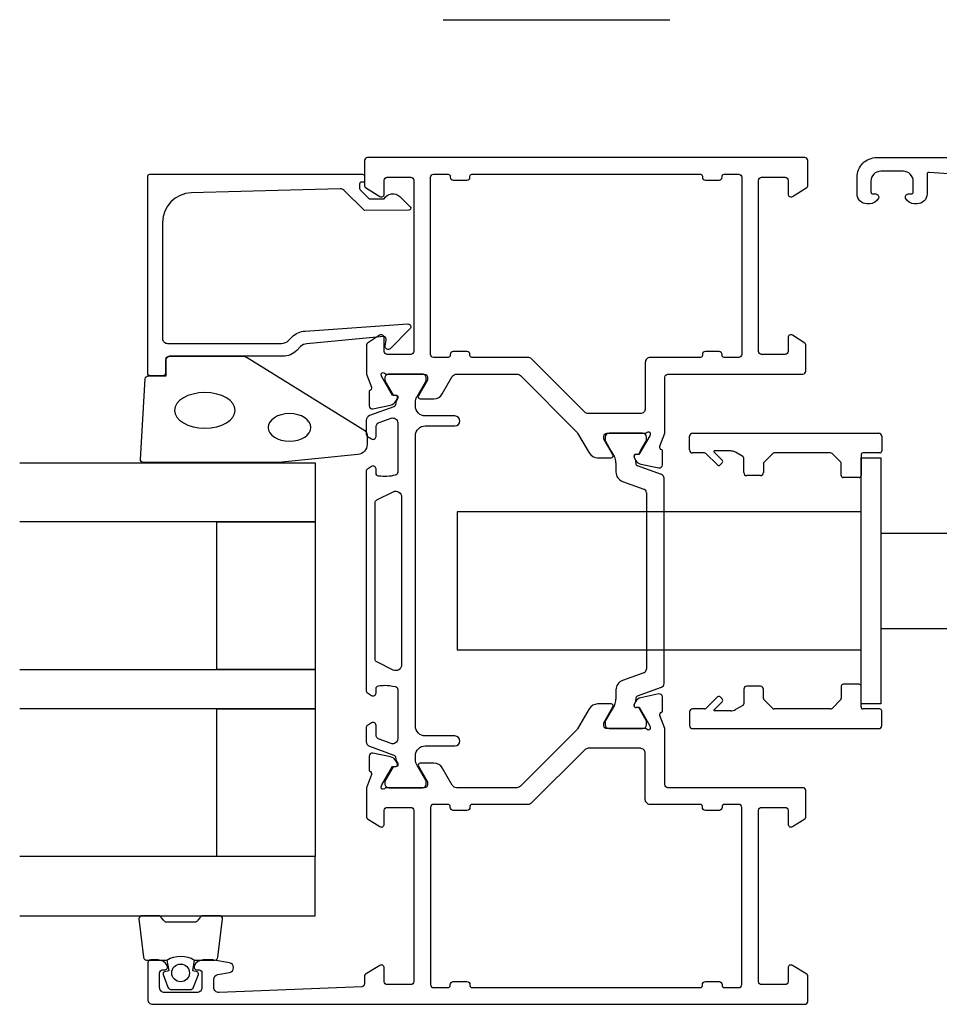
# Model space of a CAD drawing. Extents: x -14 to 190, y -3 to 109.
# Drawn here: x -14 to 80, y 0 to 100 of the extents above; entities that cross this region are included whole.
import ezdxf

# ---------------------------------------------------------------- set-up
doc = ezdxf.new("R2010")
doc.units = 0
doc.header["$LTSCALE"] = 4
for name, color, linetype in [('sapa_fogband', 2, 'CONTINUOUS'), ('sapa_glas', 4, 'CONTINUOUS'), ('sapa_matt', 1, 'CONTINUOUS'), ('sapa_profil', 7, 'CONTINUOUS')]:
    doc.layers.add(name, color=color, linetype=linetype)

msp = doc.modelspace()

# ---------------------------------------------------------------- linework, layer by layer
at = {"layer": 'sapa_fogband', "color": 2}
msp.add_lwpolyline([(12.737, 55.024), (-0.943, 55.024, -0.427966), (-1.243, 55.338), (-0.757, 63.538, -0.400593), (-0.457, 63.824), (1.357, 63.824), (1.357, 65.524, -0.414214), (1.657, 65.824), (9.075, 65.824, -0.137934), (9.597, 65.677), (21.517, 58.27, -0.261347), (21.757, 57.843), (21.757, 56.848, -0.391519), (20.835, 55.851), (12.776, 55.025, -0.019528)], format="xyb", close=True, dxfattribs=at)
for centre, major_axis, ratio in [((5.293, 60.324), (3.085, 0), 0.583427), ((13.893, 58.589), (2.168, 0), 0.645819)]:
    msp.add_ellipse(centre, major_axis=major_axis, ratio=ratio, start_param=3.141593, end_param=9.424778, dxfattribs=at)
at = {"layer": 'sapa_glas'}
for points in [[(-13.501, 54.997), (16.499, 54.997), (16.499, 48.997), (-13.501, 48.997)], [(-13.501, 33.997), (16.499, 33.997), (16.499, 29.997), (-13.501, 29.997)], [(-13.501, 8.997), (16.499, 8.997), (16.499, 14.997), (-13.501, 14.997)]]:
    msp.add_lwpolyline(points, dxfattribs=at)
for points in [[(6.499, 33.997), (6.499, 48.997), (16.499, 48.997), (16.499, 33.997)], [(6.499, 14.997), (6.499, 29.997), (16.499, 29.997), (16.499, 14.997)]]:
    msp.add_lwpolyline(points, close=True, dxfattribs=at)
at = {"layer": 'sapa_matt'}
msp.add_lwpolyline([(29.499, 100), (52.499, 100)], dxfattribs=at)
at = {"layer": 'sapa_profil', "color": 4}
for p, q in [((45.926, 57.6), (45.926, 57.288)), ((45.954, 57.183), (46.521, 56.2)), ((49.726, 58), (46.326, 58)), ((49.53, 56.2), (50.097, 57.183)), ((50.126, 57.288), (50.126, 57.6)), ((46.521, 56.2), (46.865, 55.605)), ((49.334, 55.869), (49.53, 56.2)), ((47.026, 55.005), (47.026, 54.053)), ((49.023, 55.314), (48.885, 55.554)), ((49.067, 55.869), (49.334, 55.869)), ((51.657, 53.796), (49.224, 54.681)), ((47.684, 53.114), (49.857, 52.323)), ((51.92, 43), (51.92, 53.42)), ((50.12, 51.947), (50.12, 43)), ((50.12, 43), (50.12, 34.053)), ((51.92, 32.58), (51.92, 43)), ((49.857, 33.677), (47.684, 32.886)), ((49.224, 31.319), (51.657, 32.204)), ((47.026, 31.947), (47.026, 30.995)), ((46.865, 30.395), (46.526, 29.807)), ((48.885, 30.446), (49.023, 30.686)), ((49.334, 30.131), (49.067, 30.131)), ((50.097, 28.817), (49.334, 30.131)), ((46.526, 29.807), (45.954, 28.817)), ((45.926, 28.712), (45.926, 28.4)), ((50.126, 28.4), (50.126, 28.712)), ((46.326, 28), (49.726, 28))]:
    msp.add_line(p, q, dxfattribs=at)
at = {"layer": 'sapa_profil', "color": 2}
for p, q in [((54.499, 56.3), (54.499, 57.7)), ((54.799, 58), (73.699, 58)), ((73.999, 57.7), (73.999, 56.2)), ((56.973, 56.115), (57.812, 55.275)), ((58.672, 56.2), (57.008, 56.2)), ((59.899, 55.646), (59.172, 56.066)), ((56.015, 56), (54.799, 56)), ((57.317, 54.78), (56.156, 55.941)), ((59.999, 54), (59.999, 55.473)), ((62.932, 55.941), (62.058, 55.067)), ((68.816, 56), (63.082, 56)), ((69.841, 55.059), (68.958, 55.941)), ((71.899, 55.8), (71.899, 53.7)), ((73.799, 56), (72.099, 56)), ((57.812, 54.992), (57.6, 54.78)), ((61.999, 54.926), (61.999, 54)), ((69.899, 53.7), (69.899, 54.917)), ((61.699, 53.7), (60.299, 53.7)), ((71.699, 53.5), (70.099, 53.5)), ((61.699, 32.3), (60.299, 32.3)), ((69.899, 32.3), (69.899, 31.083)), ((71.699, 32.5), (70.099, 32.5)), ((71.899, 30.2), (71.899, 32.3)), ((57.317, 31.22), (56.156, 30.059)), ((57.812, 31.008), (57.6, 31.22)), ((59.999, 32), (59.999, 30.527)), ((61.999, 31.074), (61.999, 32)), ((56.973, 29.885), (57.812, 30.725)), ((59.899, 30.354), (59.172, 29.934)), ((62.932, 30.059), (62.058, 30.933)), ((69.841, 30.941), (68.958, 30.059)), ((54.499, 29.7), (54.499, 28.3)), ((56.015, 30), (54.799, 30)), ((58.672, 29.8), (57.008, 29.8)), ((68.816, 30), (63.082, 30)), ((73.799, 30), (72.099, 30)), ((73.999, 28.3), (73.999, 29.8)), ((54.799, 28), (73.699, 28))]:
    msp.add_line(p, q, dxfattribs=at)
at = {"layer": 'sapa_profil'}
for p, q in [((71.899, 55.5), (73.899, 55.5)), ((71.899, 30.5), (71.899, 55.5)), ((73.899, 55.5), (73.899, 30.5)), ((30.899, 50), (30.899, 36)), ((71.899, 50), (30.899, 50)), ((73.899, 47.857), (98.899, 47.857)), ((98.899, 38.143), (73.899, 38.143)), ((30.899, 36), (71.899, 36)), ((73.899, 30.5), (71.899, 30.5))]:
    msp.add_line(p, q, dxfattribs=at)
msp.add_lwpolyline([(85.718, 84.018), (78.812, 84.491, 0.43309), (78.599, 84.291), (78.599, 82.3, -0.414214), (77.599, 81.3), (77.332, 81.3, -0.28969), (76.428, 81.871, -0.55076), (76.699, 82.3), (76.999, 82.3, 0.414214), (77.199, 82.5), (77.199, 83.6, 0.414214), (76.199, 84.6), (73.899, 84.6, 0.414214), (72.899, 83.6), (72.899, 82.5, 0.414214), (73.099, 82.3), (73.399, 82.3, -0.55076), (73.67, 81.871, -0.28969), (72.767, 81.3), (72.499, 81.3, -0.414214), (71.499, 82.3), (71.499, 84, -0.414214), (73.499, 86), (96.199, 86, -0.414214)], format="xyb", dxfattribs=at)
for points in [[(23.499, 83.7, -0.414214), (23.799, 84), (26.199, 84, -0.414214), (26.499, 83.7), (26.499, 66.3, -0.414214), (26.199, 66), (23.799, 66, -0.414214), (23.499, 66.3), (23.499, 67.7, 0.592006), (23.038, 67.953), (21.792, 67.159, 0.256277), (21.699, 66.99), (21.699, 63.998), (22.21, 62.677, -0.414214), (22.01, 62.303), (21.962, 62.288), (21.962, 60.785, 0.476976), (22.334, 60.483), (24.147, 60.864, 0.221695), (24.688, 61.27), (24.84, 61.555, 0.57735), (24.657, 61.849), (24.335, 61.838), (23.251, 63.724), (23.193, 63.915, -0.762586), (23.523, 64.1, 0.213422), (23.747, 64), (27.598, 64, -0.414214), (27.898, 63.7), (27.898, 63.4), (26.974, 61.8, 0.57735), (27.147, 61.5), (28.533, 61.5, 0.267949), (29.399, 62), (30.409, 63.75, -0.267949), (30.842, 64), (36.966, 64, -0.198912), (37.32, 63.854), (43.056, 58.117, -0.065543), (43.136, 58.013), (44.298, 56, 0.267949), (45.164, 55.5), (46.55, 55.5, 0.57735), (46.723, 55.8), (45.799, 57.4), (45.799, 57.7, -0.414214), (46.099, 58), (49.952, 58, 0.213422), (50.176, 58.1, -0.762586), (50.506, 57.915), (50.448, 57.724), (49.363, 55.838), (49.042, 55.849, 0.57735), (48.859, 55.555), (49.011, 55.27, 0.221695), (49.552, 54.864), (51.365, 54.483, 0.476976), (51.736, 54.785), (51.736, 56.288), (51.689, 56.303, -0.414214), (51.489, 56.677), (51.999, 57.998), (51.999, 63.7, -0.414214), (52.299, 64), (65.999, 64, 0.414214), (66.299, 64.3), (66.299, 66.99, 0.256277), (66.207, 67.159), (64.96, 67.953, 0.592006), (64.499, 67.7), (64.499, 66.3, -0.414214), (64.199, 66), (61.799, 66, -0.414214), (61.499, 66.3), (61.499, 83.7, -0.414214), (61.799, 84), (64.199, 84, -0.414214), (64.499, 83.7), (64.499, 82.3, 0.587703), (64.957, 82.045), (66.405, 82.941, 0.259681), (66.499, 83.111), (66.499, 85.7, 0.414214), (66.199, 86), (21.799, 86, 0.414214), (21.499, 85.7), (21.499, 83.111, 0.259681), (21.594, 82.941), (23.041, 82.045, 0.587703), (23.499, 82.3)], [(20.999, 83.105), (20.999, 82.862, 0.201181), (21.059, 82.72), (21.986, 81.809), (23.499, 81.822, -0.493145), (25.071, 82.043), (26.138, 80.994, -0.668179), (25.997, 80.644), (21.499, 80.605), (19.385, 82.682, 0.20385), (19.021, 82.825), (3.916, 82.407, 0.406121), (0.999, 79.408), (0.999, 67.624, 0.414214), (1.499, 67.124), (13.085, 67.124, 0.198912), (13.792, 67.416), (14.173, 67.797, -0.183025), (15.464, 68.379), (25.897, 69.102, -0.668179), (26.111, 68.587), (24.111, 66.588, -0.73323), (23.604, 66.852), (23.712, 67.468, 0.466308), (23.417, 67.82), (15.657, 67.089, 0.183025), (15.012, 66.798), (14.624, 66.409, -0.198912), (13.209, 65.824), (1.799, 65.824, 0.414214), (1.299, 65.324), (1.299, 64.124, -0.414214), (0.999, 63.824), (-0.201, 63.824, -0.414214), (-0.501, 64.124), (-0.501, 84.1, -0.414214), (-0.301, 84.3), (21.295, 84.3, -0.421002), (21.499, 84.1), (21.499, 83.512), (21.199, 83.512, 0.414214), (20.999, 83.312), (20.999, 83.095)], [(55.799, 66), (55.799, 65.9, -0.414214), (55.599, 65.7), (50.502, 65.7, 0.414214), (50.002, 65.2), (50.002, 60.5, -0.414214), (49.502, 60), (44.209, 60, -0.198912), (43.855, 60.146), (38.448, 65.554, 0.198912), (38.094, 65.7), (32.399, 65.7, -0.414214), (32.199, 65.9), (32.199, 66, 0.414214), (31.899, 66.3), (30.499, 66.3, 0.414214), (30.199, 66), (30.199, 65.9, -0.414214), (29.999, 65.7), (28.499, 65.7, -0.414214), (28.199, 66), (28.199, 84, -0.414214), (28.499, 84.3), (29.999, 84.3, -0.414214), (30.199, 84.1), (30.199, 84, 0.414214), (30.499, 83.7), (31.899, 83.7, 0.414214), (32.199, 84), (32.199, 84.1, -0.414214), (32.399, 84.3), (55.599, 84.3, -0.414214), (55.799, 84.1), (55.799, 84, 0.414214), (56.099, 83.7), (57.499, 83.7, 0.414214), (57.799, 84), (57.799, 84.1, -0.414214), (57.999, 84.3), (59.499, 84.3, -0.414214), (59.799, 84), (59.799, 66, -0.414214), (59.499, 65.7), (57.999, 65.7, -0.414214), (57.799, 65.9), (57.799, 66, 0.414214), (57.499, 66.3), (56.099, 66.3, 0.414214)], [(66.2, 0, 0.414214), (66.5, 0.3), (66.5, 2.889, 0.259681), (66.405, 3.059), (64.958, 3.955, 0.587703), (64.5, 3.7), (64.5, 2.3, -0.414214), (64.2, 2), (61.8, 2, -0.414214), (61.5, 2.3), (61.5, 19.7, -0.414214), (61.8, 20), (64.2, 20, -0.414214), (64.5, 19.7), (64.5, 18.3, 0.592006), (64.961, 18.047), (66.207, 18.841, 0.256277), (66.3, 19.01), (66.3, 21.7, 0.414214), (66, 22), (52.3, 22, -0.414214), (52, 22.3), (52, 28.002), (51.489, 29.323, -0.414214), (51.689, 29.697), (51.737, 29.712), (51.737, 31.215, 0.476976), (51.366, 31.517), (49.552, 31.136, 0.221695), (49.011, 30.73), (48.859, 30.445, 0.57735), (49.042, 30.151), (49.364, 30.162), (50.449, 28.276), (50.507, 28.085, -0.762586), (50.176, 27.9, 0.213422), (49.953, 28), (46.1, 28, -0.414214), (45.8, 28.3), (45.8, 28.6), (46.724, 30.2, 0.57735), (46.551, 30.5), (45.165, 30.5, 0.267949), (44.299, 30), (43.136, 27.987, -0.065543), (43.057, 27.883), (37.32, 22.146, -0.198912), (36.967, 22), (30.843, 22, -0.267949), (30.41, 22.25), (29.4, 24, 0.267949), (28.534, 24.5), (27.148, 24.5, 0.57735), (26.975, 24.2), (27.899, 22.6), (27.899, 22.3, -0.414214), (27.599, 22), (23.746, 22, 0.213422), (23.522, 21.9, -0.762586), (23.192, 22.085), (23.25, 22.276), (24.334, 24.162), (24.656, 24.151, 0.57735), (24.839, 24.445), (24.687, 24.73, 0.221695), (24.146, 25.136), (22.333, 25.517, 0.476976), (21.961, 25.215), (21.961, 23.712), (22.009, 23.697, -0.414214), (22.209, 23.323), (21.699, 22.002), (21.7, 19.01, 0.256277), (21.793, 18.841), (23.039, 18.047, 0.592006), (23.5, 18.3), (23.5, 19.7, -0.414214), (23.8, 20), (26.2, 20, -0.414214), (26.5, 19.7), (26.5, 2.3, -0.414214), (26.2, 2), (23.8, 2, -0.414214), (23.5, 2.3), (23.5, 3.7, 0.587703), (23.042, 3.955), (21.595, 3.059, 0.259681), (21.5, 2.889), (21.5, 2.088, -0.402394), (21.212, 1.788), (6.739, 1.202, -0.437328), (6.2, 1.7), (6.2, 2.531, -0.36397), (6.613, 3.024), (7.787, 3.231, 0.8391), (7.787, 4.216), (6.217, 4.492, 0.043661), (6.13, 4.5), (5.132, 4.5, 0.28969), (4.229, 3.929, 0.55076), (4.5, 3.5), (4.7, 3.5, -0.414214), (5, 3.2), (5, 1.7, -0.414214), (4.5, 1.2), (1.2, 1.2, -0.414214), (0.7, 1.7), (0.7, 3.2, -0.414214), (1, 3.5), (1.2, 3.5, 0.55076), (1.471, 3.929, 0.28969), (0.568, 4.5), (-0.2, 4.5, 0.414214), (-0.5, 4.2), (-0.5, 0.5, 0.414214), (0, 0)], [(55.6, 20.3), (50.502, 20.3, -0.414214), (50.002, 20.8), (50.002, 25.5, 0.414214), (49.502, 26), (44.209, 26, 0.198912), (43.856, 25.854), (38.449, 20.446, -0.198912), (38.095, 20.3), (32.4, 20.3, 0.414214), (32.2, 20.1), (32.2, 20, -0.414214), (31.9, 19.7), (30.5, 19.7, -0.414214), (30.2, 20), (30.2, 20.1, 0.414214), (30, 20.3), (28.5, 20.3, 0.414214), (28.2, 20), (28.2, 2, 0.414214), (28.5, 1.7), (30, 1.7, 0.414214), (30.2, 1.9), (30.2, 2, -0.414214), (30.5, 2.3), (31.9, 2.3, -0.414214), (32.2, 2), (32.2, 1.9, 0.414214), (32.4, 1.7), (55.6, 1.7, 0.414214), (55.8, 1.9), (55.8, 2, -0.414214), (56.1, 2.3), (57.5, 2.3, -0.414214), (57.8, 2), (57.8, 1.9, 0.414214), (58, 1.7), (59.5, 1.7, 0.414214), (59.8, 2), (59.8, 20, 0.414214), (59.5, 20.3), (58, 20.3, 0.414214), (57.8, 20.1), (57.8, 20, -0.414214), (57.5, 19.7), (56.1, 19.7, -0.414214), (55.8, 20), (55.8, 20.1, 0.414214)]]:
    msp.add_lwpolyline(points, format="xyb", close=True, dxfattribs=at)
at = {"layer": 'sapa_profil', "color": 4}
msp.add_lwpolyline([(22.215, 28.582), (21.808, 28.318, 0.253968), (21.672, 28.067), (21.672, 26.685, 0.315299), (22.001, 26.215), (24.462, 25.32, -0.269496), (24.655, 25.088, -0.061269), (24.668, 24.796), (24.87, 24.446, -0.57735), (24.688, 24.131), (24.421, 24.131), (23.612, 22.733, 0.131822), (23.572, 22.582), (23.572, 22.4, 0.414214), (23.972, 22), (27.372, 22, 0.414214), (27.772, 22.4), (27.772, 22.58, 0.131652), (27.732, 22.73), (26.806, 24.334, -0.131652), (26.672, 24.834), (26.672, 25.25, -0.414214), (27.672, 26.25), (30.672, 26.25, 1), (30.672, 27.25), (27.672, 27.25, -0.414214), (26.672, 28.25), (26.672, 57.75, -0.414214), (27.672, 58.75), (30.672, 58.75, 1), (30.672, 59.75), (27.672, 59.75, -0.414214), (26.672, 60.75), (26.672, 61.166, -0.131652), (26.806, 61.666), (27.732, 63.27, 0.131652), (27.772, 63.42), (27.772, 63.6, 0.414214), (27.372, 64), (23.972, 64, 0.414214), (23.572, 63.6), (23.572, 63.418, 0.131822), (23.612, 63.267), (24.421, 61.869), (24.688, 61.869, -0.57735), (24.87, 61.554), (24.668, 61.204, -0.061269), (24.655, 60.912, -0.269496), (24.462, 60.68), (22.001, 59.785, 0.315299), (21.672, 59.315), (21.672, 57.933, 0.253968), (21.808, 57.682), (22.215, 57.418, 0.586218), (22.672, 57.673), (22.672, 58.615, -0.315299), (23.001, 59.084), (24.201, 59.521, -0.520567), (24.872, 59.051), (24.872, 54.035, -0.370252), (24.617, 53.738, -0.098237), (22.93, 53.648, -0.373506), (22.672, 53.945), (22.672, 54.373, 0.592006), (22.211, 54.626), (21.808, 54.365, 0.253968), (21.672, 54.114), (21.672, 31.886, 0.253968), (21.808, 31.635), (22.211, 31.374, 0.592006), (22.672, 31.627), (22.672, 32.055, -0.373506), (22.93, 32.352, -0.03559), (23.546, 32.396, -0.062428), (24.617, 32.262, -0.370252), (24.872, 31.965), (24.872, 26.949, -0.520567), (24.201, 26.479), (23.001, 26.916, -0.315299), (22.672, 27.385), (22.672, 28.327, 0.586218), (22.215, 28.582, 0)], format="xyb", close=True, dxfattribs=at)
msp.add_lwpolyline([(24.404, 52.049, -0.557165), (25.272, 51.512), (25.272, 34.488, -0.557165), (24.404, 33.951), (22.738, 34.781, -0.284386), (22.572, 35.05), (22.572, 50.95, -0.284386), (22.738, 51.219), (24.404, 52.049)], format="xyb", dxfattribs=at)
at = {"layer": 'sapa_profil', "color": 2}
msp.add_lwpolyline([(1.448, 4.497, -0.285714), (4.248, 4.497), (6.321, 4.497, 0.38826), (6.62, 4.771), (7.086, 8.671, 0.440652), (6.787, 8.997), (5.078, 8.997, 0.339454), (4.788, 8.775), (4.586, 8.557, -0.339454), (4.296, 8.335), (1.399, 8.335, -0.339454), (1.109, 8.557), (0.907, 8.775, 0.339454), (0.617, 8.997), (-1.092, 8.997, 0.440652), (-1.391, 8.671), (-0.925, 4.771, 0.38826), (-0.626, 4.497), (1.436, 4.497)], format="xyb", close=True, dxfattribs=at)
msp.add_lwpolyline([(1.436, 4.497), (1.628, 3.407), (1.196, 3.291, 0.443016), (1.061, 3.027), (1.538, 1.757, 0.312536), (1.912, 1.497), (3.783, 1.497, 0.312536), (4.157, 1.757), (4.634, 3.027, 0.443016), (4.499, 3.291), (4.067, 3.407), (4.259, 4.497)], format="xyb", dxfattribs=at)
msp.add_circle((2.836, 3.189), 0.9, dxfattribs=at)
at = {"layer": 'sapa_profil', "color": 4}
for centre, radius, start, end in [((46.326, 57.6), 0.4, 90, 180), ((46.136, 57.288), 0.21, 180, 210), ((49.726, 57.6), 0.4, 360, 90), ((49.916, 57.288), 0.21, 330, 0), ((45.826, 55.005), 1.2, 0, 30), ((49.067, 55.659), 0.21, 90, 210), ((54.587, 55.192), 5.565, 178.74525, 182.36429), ((48.026, 54.053), 1, 180, 250), ((49.327, 54.964), 0.301, 180.26935, 249.97727), ((51.52, 53.42), 0.4, 0, 70), ((49.72, 51.947), 0.4, 0, 70), ((49.72, 34.053), 0.4, 290, 0), ((48.026, 31.947), 1, 110, 180), ((51.52, 32.58), 0.4, 290, 0), ((54.587, 30.808), 5.565, 177.63571, 181.25475), ((49.327, 31.036), 0.301, 110.04321, 179.71017), ((45.826, 30.995), 1.2, 330, 0), ((49.067, 30.341), 0.21, 150, 270), ((46.136, 28.712), 0.21, 150, 180), ((46.326, 28.4), 0.4, 180, 270), ((49.726, 28.4), 0.4, 270, 0), ((49.916, 28.712), 0.21, 0, 30)]:
    msp.add_arc(centre, radius, start, end, dxfattribs=at)
at = {"layer": 'sapa_profil', "color": 2}
for centre, radius, start, end in [((54.799, 57.7), 0.3, 90, 180), ((73.699, 57.7), 0.3, 0, 90), ((54.799, 56.3), 0.3, 180, 270), ((57.008, 56.15), 0.05, 90, 225), ((58.672, 55.2), 1, 60, 90), ((73.799, 56.2), 0.2, 270, 0), ((56.015, 55.8), 0.2, 45, 90), ((57.671, 55.134), 0.2, 315, 45), ((59.799, 55.473), 0.2, 360, 60), ((62.199, 54.926), 0.2, 135, 180), ((63.073, 55.8), 0.2, 90, 135), ((68.816, 55.8), 0.2, 45, 90), ((69.699, 54.917), 0.2, 360, 45), ((72.099, 55.8), 0.2, 90, 180), ((57.459, 54.922), 0.2, 225, 315), ((60.299, 54), 0.3, 180, 270), ((61.699, 54), 0.3, 270, 0), ((70.099, 53.7), 0.2, 180, 270), ((71.699, 53.7), 0.2, 270, 360), ((60.299, 32), 0.3, 90, 180), ((61.699, 32), 0.3, 360, 90), ((70.099, 32.3), 0.2, 90, 180), ((71.699, 32.3), 0.2, 0, 90), ((57.459, 31.078), 0.2, 45, 135), ((57.671, 30.866), 0.2, 315, 45), ((62.199, 31.074), 0.2, 180, 225), ((69.699, 31.083), 0.2, 315, 0), ((56.015, 30.2), 0.2, 270, 315), ((59.799, 30.527), 0.2, 300, 0), ((63.073, 30.2), 0.2, 225, 270), ((68.816, 30.2), 0.2, 270, 315), ((72.099, 30.2), 0.2, 180, 270), ((54.799, 29.7), 0.3, 90, 180), ((57.008, 29.85), 0.05, 135, 270), ((58.672, 30.8), 1, 270, 300), ((73.799, 29.8), 0.2, 360, 90), ((54.799, 28.3), 0.3, 180, 270), ((73.699, 28.3), 0.3, 270, 360)]:
    msp.add_arc(centre, radius, start, end, dxfattribs=at)

doc.saveas('drawing.dxf')
